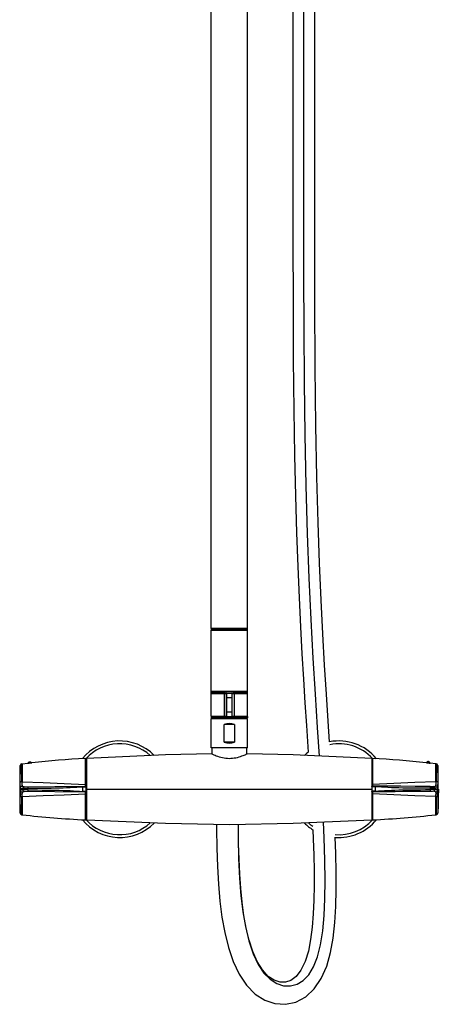
# Model space of a CAD drawing. Units: millimetres. Extents: x 270 to 814, y 42 to 724.
# Drawn here: x 270 to 356, y 320 to 522 of the extents above; entities that cross this region are included whole.
import ezdxf

# ---------------------------------------------------------------- set-up
doc = ezdxf.new("R2010")
doc.units = ezdxf.units.MM
doc.header["$LTSCALE"] = 65.395
doc.layers.get('0').update_dxf_attribs({"linetype": 'CONTINUOUS'})
for name, color, linetype in [('_X2_56FE5C42_X0__08_36110', 7, 'CONTINUOUS'), ('_X2_56FE5C42_X0__08_36115', 7, 'CONTINUOUS'), ('_X2_98848BBE503C_X0_', 7, 'CONTINUOUS'), ('_X2_98848BBE503C_X0__24312', 7, 'CONTINUOUS'), ('_X2_98848BBE503C_X0__24313', 7, 'CONTINUOUS'), ('_X2_98848BBE503C_X0__24314', 7, 'CONTINUOUS'), ('_X2_98848BBE503C_X0__24325', 7, 'CONTINUOUS'), ('_X2_98848BBE503C_X0__24326', 7, 'CONTINUOUS'), ('_X2_98848BBE503C_X0__24336', 7, 'CONTINUOUS'), ('_X2_98848BBE503C_X0__24339', 7, 'CONTINUOUS'), ('_X2_98848BBE503C_X0__24344', 7, 'CONTINUOUS'), ('_X2_98848BBE503C_X0__24345', 7, 'CONTINUOUS'), ('_X2_98848BBE503C_X0__24346', 7, 'CONTINUOUS'), ('_X2_98848BBE503C_X0__24349', 7, 'CONTINUOUS'), ('_X2_98848BBE503C_X0__36116', 7, 'CONTINUOUS')]:
    doc.layers.add(name, color=color, linetype=linetype)

msp = doc.modelspace()

# ---------------------------------------------------------------- linework, layer by layer
at = {"color": 6, "linetype": 'Continuous'}
for p, q in [((309.09, 371.71), (309.16, 371.67)), ((283.47, 369.53), (283.32, 369.53)), ((283.47, 358.11), (283.47, 370.74)), ((341.97, 370.74), (341.97, 358.11)), ((283.47, 364.43), (341.97, 364.43)), ((283.47, 359.33), (283.32, 359.33))]:
    msp.add_line(p, q, dxfattribs=at)
for points in [[(309.09, 371.71), (299.61, 371.48), (283.47, 370.74)], [(309.16, 371.67), (309.26, 371.63), (309.39, 371.57), (309.56, 371.49), (309.77, 371.4), (310.02, 371.3), (310.3, 371.2), (310.61, 371.09), (310.95, 371), (311.29, 370.92), (311.64, 370.85), (312, 370.8), (312.36, 370.77), (312.72, 370.76)], [(312.72, 370.76), (313.05, 370.77), (313.39, 370.79), (313.72, 370.84), (314.05, 370.9), (314.38, 370.97), (314.7, 371.06), (315, 371.15), (315.28, 371.25), (315.53, 371.34), (315.75, 371.43), (315.94, 371.51), (316.09, 371.58), (316.2, 371.64)], [(316.2, 371.64), (316.28, 371.67), (316.35, 371.71)], [(341.97, 370.74), (325.83, 371.48), (316.35, 371.71)], [(341.97, 358.11), (325.83, 357.38), (312.72, 357.13), (299.61, 357.38), (283.47, 358.11)]]:
    msp.add_lwpolyline(points, dxfattribs=at)
at = {"layer": '_X2_56FE5C42_X0__08_36110', "color": 7, "linetype": 'Continuous'}
for p, q in [((309.59, 379), (309.59, 379.05)), ((315.91, 378.95), (315.92, 379.05))]:
    msp.add_line(p, q, dxfattribs=at)
at = {"layer": '_X2_56FE5C42_X0__08_36115', "color": 7, "linetype": 'Continuous'}
for points in [[(331.23, 371.23), (330.82, 377.12), (330.37, 383.95), (329.92, 391.31), (329.5, 399.22), (329.11, 407.72), (328.77, 416.85), (328.49, 426.63), (328.27, 437.07), (328.13, 447.89), (328.05, 458.81), (328.02, 469.53), (328.02, 479.75), (328.02, 489.21), (328.02, 497.82), (328.02, 505.64), (328.02, 534.98)], [(333.29, 374.12), (333, 378.38), (332.63, 383.92), (332.27, 389.86), (331.91, 396.26), (331.57, 403.2), (331.25, 410.78), (330.96, 419.13), (330.7, 428.44), (330.5, 438.9), (330.35, 450.93), (330.28, 464.48), (330.27, 476.36), (330.27, 486.71), (330.27, 495.87), (330.27, 504.07), (330.27, 534.93)], [(325.77, 534.9), (325.77, 504.12), (325.77, 495.93), (325.77, 486.77), (325.77, 476.51), (325.78, 464.43), (325.84, 452.56), (325.95, 442.14), (326.1, 432.88), (326.3, 424.56), (326.52, 416.99), (326.77, 410.06), (327.04, 403.66), (327.33, 397.73), (327.62, 392.19), (327.93, 387), (328.24, 382.12), (328.55, 377.52), (328.85, 373.15), (328.92, 372.05)], [(332.32, 341.97), (332.38, 345.74), (332.33, 349.9), (332.19, 354.47), (332.04, 357.66)], [(310.1, 357.18), (310.1, 356.29), (310.13, 352.34), (310.25, 348.57), (310.46, 344.97), (310.77, 341.51), (311.2, 338.2), (311.78, 335.03), (312.53, 331.99), (313.5, 329.13), (314.72, 326.52), (316.23, 324.25), (318.01, 322.45), (319.97, 321.2), (322.05, 320.49), (324.21, 320.34), (326.36, 320.78), (328.38, 321.84), (330.15, 323.48), (331.59, 325.61), (332.69, 328.13), (333.47, 330.93), (334, 333.93), (334.34, 337.09), (334.54, 340.39), (334.63, 343.85)], [(314.51, 357.16), (314.5, 354.72), (314.59, 350.21)], [(314.84, 347.02), (314.7, 350.06), (314.62, 353.2), (314.6, 356.47), (314.6, 357.17)], [(329.87, 356.12), (329.95, 354.25), (330.06, 350.93), (330.13, 347.75), (330.14, 344.68), (330.08, 341.72), (329.95, 338.88), (329.73, 336.17), (329.4, 333.61), (328.93, 331.24), (328.27, 329.14), (327.41, 327.37), (326.41, 326.05), (325.33, 325.23), (324.25, 324.86), (323.12, 324.87), (321.92, 325.26), (320.69, 326.07), (319.5, 327.38), (318.43, 329.12), (317.53, 331.18), (316.79, 333.47), (316.19, 335.93), (315.71, 338.54), (315.33, 341.26), (315.04, 344.09), (314.84, 347.02)], [(334.63, 343.85), (334.63, 347.45), (334.56, 351.23), (334.44, 354.58)], [(314.59, 350.21), (314.79, 346.18), (315.09, 342.56), (315.5, 339.28), (316.02, 336.26), (316.73, 333.33), (317.61, 330.7), (318.64, 328.5), (319.81, 326.73), (321.08, 325.46), (322.44, 324.6), (323.85, 324.15), (325.25, 324.1), (326.61, 324.45), (327.88, 325.22), (329, 326.39), (330, 328.02), (330.8, 330.05), (331.43, 332.52), (331.87, 335.41), (332.16, 338.55), (332.32, 341.97)]]:
    msp.add_lwpolyline(points, dxfattribs=at)
at = {"layer": '_X2_98848BBE503C_X0_', "color": 7, "linetype": 'Continuous'}
for p, q in [((308.97, 397.35), (308.97, 534.54)), ((316.47, 397.35), (316.47, 534.54)), ((316.47, 397.35), (308.97, 397.35))]:
    msp.add_line(p, q, dxfattribs=at)
at = {"layer": '_X2_98848BBE503C_X0__24312', "color": 7, "linetype": 'Continuous'}
for p, q in [((308.97, 397.05), (316.47, 397.05)), ((308.97, 384.45), (308.97, 397.05)), ((316.47, 384.45), (316.47, 397.05)), ((316.47, 384.45), (308.97, 384.45)), ((310.32, 379.05), (310.32, 378.9)), ((315.12, 379.05), (315.12, 378.9))]:
    msp.add_line(p, q, dxfattribs=at)
at = {"layer": '_X2_98848BBE503C_X0__24313', "color": 7, "linetype": 'Continuous'}
for p, q in [((308.97, 384.45), (316.47, 384.45)), ((308.97, 384.15), (308.97, 384.45)), ((311.95, 384.15), (308.97, 384.15)), ((316.47, 384.15), (313.49, 384.15)), ((316.47, 384.15), (316.47, 384.45)), ((308.97, 379.35), (311.95, 379.35)), ((308.97, 379.35), (308.97, 379.05)), ((316.47, 379.05), (308.97, 379.05)), ((313.49, 379.35), (316.47, 379.35)), ((316.47, 379.35), (316.47, 379.05))]:
    msp.add_line(p, q, dxfattribs=at)
at = {"layer": '_X2_98848BBE503C_X0__24314', "color": 7, "linetype": 'Continuous'}
for p, q in [((308.97, 384.08), (312.12, 384.08)), ((308.97, 379.43), (308.97, 384.08)), ((311.68, 384.08), (311.68, 379.43)), ((311.95, 384.15), (313.49, 384.15)), ((312.12, 379.43), (312.12, 384.08)), ((312.19, 379.35), (312.19, 384.15)), ((313.24, 384.15), (313.24, 379.35)), ((313.32, 384.08), (316.47, 384.08)), ((313.32, 379.43), (313.32, 384.08)), ((313.75, 379.43), (313.75, 384.08)), ((316.47, 379.43), (316.47, 384.08)), ((312.12, 383.25), (313.32, 383.25)), ((313.32, 380.25), (312.12, 380.25)), ((308.97, 379.43), (312.12, 379.43)), ((311.95, 379.35), (313.49, 379.35)), ((313.32, 379.43), (316.47, 379.43))]:
    msp.add_line(p, q, dxfattribs=at)
for points in [[(311.7, 384.15), (311.7, 384.15), (311.69, 384.13), (311.69, 384.1), (311.68, 384.08)], [(313.75, 384.08), (313.75, 384.1), (313.75, 384.13), (313.74, 384.15), (313.73, 384.15)], [(311.68, 379.43), (311.69, 379.4), (311.69, 379.37), (311.7, 379.36), (311.7, 379.35)], [(313.75, 379.43), (313.75, 379.4), (313.75, 379.37), (313.74, 379.36), (313.73, 379.35)]]:
    msp.add_lwpolyline(points, dxfattribs=at)
for centre, start, end in [((309.04, 384.08), 90, 180), ((312.19, 384.08), 90, 180), ((313.24, 384.08), 0, 90), ((316.39, 384.08), 0, 90), ((309.04, 379.43), 180, 270), ((312.19, 379.43), 180, 270), ((313.24, 379.43), 270, 360), ((316.39, 379.43), 270, 360)]:
    msp.add_arc(centre, 0.075, start, end, dxfattribs=at)
at = {"layer": '_X2_98848BBE503C_X0__24325', "color": 7, "linetype": 'Continuous'}
for p, q in [((310.32, 378.9), (310.31, 378.9)), ((312.72, 379.05), (312.72, 378.97)), ((313.09, 378.96), (312.72, 378.97)), ((315.12, 378.9), (315.12, 378.9))]:
    msp.add_line(p, q, dxfattribs=at)
for points in [[(309.9, 379.05), (309.72, 379.04), (309.59, 379), (309.5, 378.94), (309.49, 378.9)], [(310.26, 378.9), (310.26, 378.9), (310.28, 378.94), (310.31, 378.98), (310.32, 378.98)], [(311.32, 378.9), (311.51, 378.94), (311.94, 379), (312.35, 379.04), (312.72, 379.05)], [(312.72, 378.97), (312.35, 378.96), (311.94, 378.92), (311.79, 378.9)], [(312.01, 378.9), (312.11, 378.92), (312.27, 378.94), (312.42, 378.96), (312.57, 378.97), (312.72, 378.97)], [(312.72, 379.05), (313.09, 379.04), (313.49, 379), (313.91, 378.94), (314.12, 378.9)], [(312.72, 378.97), (312.86, 378.97), (313.01, 378.96), (313.17, 378.94), (313.33, 378.92), (313.43, 378.9)], [(313.65, 378.9), (313.5, 378.92), (313.09, 378.96)], [(315.12, 378.98), (315.13, 378.98), (315.16, 378.94), (315.18, 378.9), (315.18, 378.9)], [(315.95, 378.9), (315.93, 378.93), (315.85, 379), (315.71, 379.04), (315.54, 379.05)]]:
    msp.add_lwpolyline(points, dxfattribs=at)
at = {"layer": '_X2_98848BBE503C_X0__24326', "color": 7, "linetype": 'Continuous'}
for p, q in [((308.97, 378.9), (316.47, 378.9)), ((308.97, 372.9), (308.97, 378.9)), ((313.77, 377.7), (311.67, 377.7)), ((311.67, 374.1), (311.67, 377.7)), ((313.77, 377.7), (313.77, 374.1)), ((316.47, 372.9), (316.47, 378.9)), ((313.77, 374.1), (311.67, 374.1)), ((316.47, 372.9), (308.97, 372.9))]:
    msp.add_line(p, q, dxfattribs=at)
for centre, start_param, end_param in [((312.72, 372.56), 5.999391, 6.566979), ((312.72, 379.24), 2.857799, 3.425387)]:
    msp.add_ellipse(centre, major_axis=(0, 5.36), ratio=0.700208, start_param=start_param, end_param=end_param, dxfattribs=at)
at = {"layer": '_X2_98848BBE503C_X0__24336', "color": 7, "linetype": 'Continuous'}
for p, q in [((308.97, 397.35), (316.47, 397.35)), ((308.97, 397.35), (308.97, 397.05)), ((316.47, 397.05), (308.97, 397.05)), ((316.47, 397.05), (316.47, 397.35))]:
    msp.add_line(p, q, dxfattribs=at)
at = {"layer": '_X2_98848BBE503C_X0__24339', "color": 7, "linetype": 'Continuous'}
for p, q in [((309.19, 371.66), (309.19, 372.9)), ((316.24, 372.9), (316.24, 371.66))]:
    msp.add_line(p, q, dxfattribs=at)
at = {"layer": '_X2_98848BBE503C_X0__24344', "color": 7, "linetype": 'Continuous'}
for p, q in [((342.13, 370.73), (342.12, 370.73)), ((342.13, 370.73), (342.13, 365.47)), ((353.11, 369.87), (353.12, 369.87)), ((353.12, 369.87), (353.11, 369.87)), ((355.09, 369.66), (353.95, 369.79)), ((355.17, 369.65), (355.09, 369.66)), ((355.09, 366), (355.09, 369.66)), ((355.17, 369.65), (355.17, 366)), ((355.49, 369.31), (355.49, 365.9)), ((342.13, 365.47), (342.12, 365.47)), ((342.13, 365.47), (342.12, 365.27)), ((341.97, 365.1), (341.97, 363.87)), ((341.97, 363.98), (341.97, 363.97)), ((341.97, 363.97), (341.97, 363.98)), ((342.12, 363.49), (342.13, 363.49)), ((342.13, 365.09), (342.14, 365.08)), ((346.48, 363.28), (342.13, 363.49)), ((342.13, 363.49), (342.13, 358.13)), ((342.14, 365.08), (342.14, 365.08)), ((342.18, 365.09), (342.14, 365.08)), ((342.27, 363.89), (342.2, 363.89)), ((342.37, 363.89), (342.27, 363.89)), ((342.49, 363.89), (342.37, 363.89)), ((342.72, 364.05), (342.39, 364.04)), ((342.64, 363.9), (342.49, 363.89)), ((342.72, 364.05), (342.72, 364.93)), ((354.3, 364.62), (353.96, 364.63)), ((353.96, 364.63), (353.96, 364.35)), ((354.7, 364.97), (354.69, 364.97)), ((354.74, 364.96), (354.69, 364.97)), ((355.44, 364.78), (355.44, 364.48)), ((355.44, 364.48), (355.44, 364.17)), ((355.61, 364.43), (355.59, 362.8)), ((355.09, 362.94), (355.17, 362.94)), ((355.09, 359.19), (355.09, 362.94)), ((355.17, 362.94), (355.17, 359.2)), ((355.49, 363.04), (355.49, 359.54)), ((355.59, 362.8), (355.55, 361.17)), ((355.55, 361.17), (355.49, 359.54)), ((342.13, 358.13), (342.12, 358.13)), ((355.17, 359.2), (355.09, 359.19))]:
    msp.add_line(p, q, dxfattribs=at)
for points in [[(353.53, 369.82), (353.43, 369.83), (353.34, 369.84), (353.26, 369.85), (353.19, 369.86), (353.12, 369.87)], [(353.24, 369.85), (353.14, 369.87), (353.12, 369.87)], [(353.53, 369.82), (353.42, 369.83), (353.32, 369.84), (353.24, 369.85)], [(353.53, 369.82), (353.65, 369.81), (353.75, 369.8), (353.85, 369.79), (353.91, 369.79), (353.95, 369.79), (353.95, 369.79)], [(342.12, 365.47), (342.07, 365.47), (342.03, 365.47), (342, 365.46), (341.98, 365.45), (341.97, 365.45)], [(342.13, 365.47), (346.48, 365.68), (350.8, 365.86), (355.09, 366)], [(355.17, 366), (355.14, 366), (355.11, 366), (355.09, 366)], [(355.1, 365.11), (355.12, 365.26), (355.14, 365.47), (355.16, 365.72), (355.17, 366)], [(355.29, 365.99), (355.25, 366), (355.21, 366), (355.17, 366)], [(355.49, 365.9), (355.47, 365.93), (355.43, 365.95), (355.37, 365.98), (355.29, 365.99)], [(355.49, 365.9), (355.48, 365.67), (355.48, 365.44), (355.47, 365.24), (355.47, 365.06), (355.46, 364.91), (355.44, 364.78)], [(341.97, 364.99), (341.98, 365.04), (342, 365.07), (342.03, 365.1), (342.07, 365.12), (342.12, 365.13)], [(341.97, 364.99), (341.97, 364.96), (341.98, 364.94), (342, 364.94)], [(341.97, 363.98), (341.97, 364.01), (341.98, 364.03), (342, 364.04)], [(341.97, 363.97), (341.98, 363.93), (342, 363.9), (342.03, 363.87), (342.07, 363.85), (342.12, 363.84)], [(341.97, 363.52), (341.98, 363.51), (342, 363.5), (342.03, 363.5), (342.07, 363.5), (342.12, 363.49)], [(342.14, 365.08), (342.1, 365.08), (342.06, 365.06), (342.03, 365.02), (342.01, 364.98), (342, 364.94)], [(342.72, 364.93), (342.55, 364.94), (342.4, 364.94), (342.26, 364.94), (342.15, 364.94), (342.06, 364.94), (342, 364.94)], [(342.39, 364.04), (342.26, 364.04), (342.15, 364.04), (342.06, 364.04), (342, 364.04)], [(342, 364.04), (342.01, 363.99), (342.03, 363.95), (342.06, 363.92), (342.1, 363.9), (342.15, 363.89)], [(342.12, 365.27), (342.12, 365.19), (342.12, 365.13)], [(342.12, 365.13), (342.12, 365.1), (342.13, 365.09)], [(342.15, 363.89), (342.13, 363.88), (342.12, 363.87), (342.12, 363.84)], [(342.12, 363.84), (342.12, 363.78), (342.12, 363.7), (342.13, 363.49)], [(354.68, 364), (350.52, 363.96), (346.34, 363.92), (342.15, 363.89)], [(342.2, 363.89), (342.17, 363.89), (342.15, 363.89)], [(342.61, 365.08), (342.48, 365.08), (342.36, 365.09), (342.26, 365.09), (342.18, 365.09)], [(353.96, 364.98), (350.87, 365.01), (347.94, 365.04), (345.21, 365.06), (342.61, 365.08)], [(346, 363.92), (344.59, 363.91), (343.93, 363.91), (343.33, 363.9), (342.64, 363.9)], [(342.72, 364.93), (342.73, 364.98), (342.73, 365.02), (342.73, 365.06), (342.73, 365.08), (342.72, 365.08)], [(353.96, 364.63), (352.95, 364.63), (351.94, 364.64), (350.99, 364.65), (350.05, 364.66), (349.18, 364.67), (348.31, 364.68), (347.5, 364.7), (346.7, 364.72), (345.97, 364.75), (345.24, 364.78), (344.57, 364.82), (343.91, 364.87), (343.32, 364.91), (342.72, 364.93)], [(342.72, 364.05), (343.32, 364.07), (343.91, 364.12), (344.58, 364.16), (345.24, 364.2), (345.97, 364.23), (346.71, 364.26), (347.51, 364.28), (348.31, 364.3), (349.19, 364.31), (350.06, 364.32), (351, 364.33), (351.94, 364.34), (352.95, 364.35), (353.96, 364.35)], [(342.72, 363.9), (342.73, 363.9), (342.73, 363.93), (342.73, 363.96), (342.73, 364), (342.72, 364.05)], [(348.34, 363.94), (346.73, 363.93), (346, 363.92)], [(353.96, 363.99), (351.02, 363.97), (350.08, 363.96), (349.21, 363.95), (348.34, 363.94)], [(353.96, 364.98), (354.16, 364.98), (354.35, 364.98), (354.52, 364.98), (354.69, 364.97)], [(353.96, 364.98), (353.96, 364.97), (353.96, 364.94), (353.96, 364.88), (353.96, 364.8), (353.96, 364.72), (353.96, 364.63)], [(354.91, 364.36), (354.7, 364.36), (354.47, 364.36), (354.22, 364.36), (353.96, 364.35)], [(353.96, 364.35), (353.96, 364.26), (353.96, 364.17), (353.96, 364.1), (353.96, 364.04), (353.96, 364), (353.96, 363.99)], [(354.68, 364), (354.52, 364), (354.35, 363.99), (354.16, 363.99), (353.96, 363.99)], [(354.91, 364.62), (354.73, 364.62), (354.52, 364.62), (354.3, 364.62)], [(354.68, 364), (354.74, 364.01), (354.8, 364.05), (354.85, 364.1), (354.88, 364.18), (354.91, 364.27), (354.91, 364.36)], [(355.1, 363.85), (355.06, 363.92), (354.98, 363.97), (354.86, 363.99), (354.68, 364)], [(354.7, 364.97), (354.86, 364.98), (354.98, 365), (355.06, 365.04), (355.1, 365.11)], [(354.91, 364.62), (354.91, 364.71), (354.88, 364.8), (354.85, 364.87), (354.8, 364.93), (354.74, 364.96)], [(355.44, 364.78), (355.41, 364.71), (355.34, 364.66), (355.23, 364.63), (355.09, 364.62), (354.91, 364.62)], [(355.44, 364.17), (355.41, 364.25), (355.34, 364.3), (355.23, 364.34), (355.09, 364.35), (354.91, 364.36)], [(355.09, 362.94), (355.11, 363.13), (355.12, 363.31), (355.14, 363.48)], [(355.44, 364.78), (355.42, 364.88), (355.38, 364.96), (355.3, 365.03), (355.21, 365.08), (355.1, 365.11)], [(355.44, 364.17), (355.42, 364.08), (355.37, 363.99), (355.3, 363.92), (355.2, 363.87), (355.1, 363.85)], [(355.14, 363.48), (355.13, 363.62), (355.11, 363.75), (355.1, 363.85)], [(355.47, 363.71), (355.45, 363.64), (355.41, 363.58), (355.33, 363.53), (355.24, 363.49), (355.14, 363.48)], [(355.17, 362.94), (355.16, 363.13), (355.15, 363.31), (355.14, 363.48)], [(355.44, 364.48), (355.54, 364.46), (355.59, 364.44), (355.61, 364.43)], [(355.47, 363.71), (355.47, 363.89), (355.46, 364.05), (355.44, 364.17)], [(355.49, 363.04), (355.48, 363.28), (355.48, 363.5), (355.47, 363.71)], [(355.09, 362.94), (350.8, 363.09), (346.48, 363.28)], [(355.17, 362.94), (355.26, 362.95), (355.35, 362.96), (355.42, 362.98), (355.46, 363.01), (355.49, 363.04)]]:
    msp.add_lwpolyline(points, dxfattribs=at)
for centre, radius, start, end in [((342.12, 370.58), 0.15, 90, 179.9993), ((330.07, 144.84), 226.21, 84.1555, 86.9454), ((355.13, 369.3), 0.36, 2.8868, 83.6506), ((258.59, 364.43), 97.01, 0, 2.8867), ((355.13, 359.56), 0.36, 276.3497, 357.1133), ((342.12, 358.28), 0.15, 180.0015, 270), ((330.07, 584.02), 226.21, 273.0546, 276.3494)]:
    msp.add_arc(centre, radius, start, end, dxfattribs=at)
at = {"layer": '_X2_98848BBE503C_X0__24345', "color": 7, "linetype": 'Continuous'}
for p, q in [((353.23, 369.86), (353.29, 369.86)), ((353.29, 369.86), (353.4, 369.86)), ((353.4, 369.86), (353.52, 369.86)), ((353.52, 369.86), (353.63, 369.86)), ((353.63, 369.86), (353.74, 369.86)), ((353.89, 369.79), (353.89, 369.85))]:
    msp.add_line(p, q, dxfattribs=at)
for points in [[(353.52, 370.09), (353.52, 370.09), (353.51, 370.09), (353.51, 370.09), (353.51, 370.09), (353.51, 370.09), (353.5, 370.09), (353.5, 370.09), (353.5, 370.09), (353.49, 370.09), (353.49, 370.09), (353.48, 370.09), (353.48, 370.09), (353.47, 370.09), (353.46, 370.09), (353.45, 370.09), (353.44, 370.09), (353.43, 370.08), (353.42, 370.08), (353.4, 370.08), (353.39, 370.07), (353.37, 370.07), (353.36, 370.06), (353.34, 370.05), (353.32, 370.04), (353.29, 370.03), (353.27, 370.01), (353.24, 369.99), (353.22, 369.97), (353.19, 369.93), (353.17, 369.9), (353.15, 369.87)], [(353.89, 369.85), (353.87, 369.9), (353.84, 369.94), (353.82, 369.96), (353.8, 369.98), (353.78, 370), (353.75, 370.02), (353.74, 370.03), (353.72, 370.04), (353.69, 370.05), (353.68, 370.06), (353.66, 370.07), (353.65, 370.07), (353.64, 370.08), (353.63, 370.08), (353.62, 370.08), (353.6, 370.08), (353.59, 370.09), (353.58, 370.09), (353.58, 370.09), (353.57, 370.09), (353.57, 370.09), (353.56, 370.09), (353.56, 370.09), (353.55, 370.09), (353.55, 370.09), (353.54, 370.09), (353.54, 370.09), (353.53, 370.09), (353.53, 370.09), (353.53, 370.09), (353.52, 370.09), (353.52, 370.09), (353.52, 370.09), (353.52, 370.09)], [(353.74, 369.86), (353.82, 369.86), (353.85, 369.86), (353.87, 369.85), (353.89, 369.85), (353.89, 369.85)]]:
    msp.add_lwpolyline(points, dxfattribs=at)
at = {"layer": '_X2_98848BBE503C_X0__24346', "color": 7, "linetype": 'Continuous'}
for p, q in [((271.39, 369.84), (271.99, 369.84)), ((271.39, 369.79), (271.39, 369.84))]:
    msp.add_line(p, q, dxfattribs=at)
msp.add_arc((271.77, 369.45), 0.544, 49.7468, 133.6031, dxfattribs=at)
at = {"layer": '_X2_98848BBE503C_X0__24349', "color": 7, "linetype": 'Continuous'}
for centre, radius, start, end in [((290.22, 364.43), 9.9, 44.5811, 140.703), ((290.22, 364.43), 9.32, 47.9478, 138.0466), ((335.22, 364.43), 9.9, 39.2137, 101.2357), ((335.22, 364.43), 9.32, 42.5506, 101.6902), ((335.22, 364.43), 9.9, 129.5634, 135.419), ((290.22, 364.43), 9.9, 219.297, 315.4189), ((290.22, 364.43), 9.32, 221.9534, 312.0522), ((335.22, 364.43), 9.9, 224.5811, 237.2227), ((335.22, 364.43), 9.32, 227.9478, 234.6849), ((335.22, 364.43), 9.32, 265.0768, 317.4494), ((335.22, 364.43), 9.9, 265.4813, 320.7863)]:
    msp.add_arc(centre, radius, start, end, dxfattribs=at)
at = {"layer": '_X2_98848BBE503C_X0__36116', "color": 7, "linetype": 'Continuous'}
for p, q in [((270.12, 369.65), (270.2, 369.66)), ((270.12, 365.96), (270.12, 369.65)), ((270.2, 369.66), (271.33, 369.79)), ((270.2, 369.66), (270.2, 365.96)), ((271.34, 369.79), (271.33, 369.79)), ((271.37, 369.79), (271.34, 369.79)), ((271.37, 369.79), (271.44, 369.79)), ((271.44, 369.79), (271.53, 369.79)), ((271.53, 369.79), (271.64, 369.8)), ((271.64, 369.8), (271.75, 369.81)), ((271.87, 369.83), (271.75, 369.81)), ((271.98, 369.84), (271.87, 369.83)), ((272.01, 369.85), (271.98, 369.84)), ((272.07, 369.85), (272.01, 369.85)), ((272.09, 369.86), (272.07, 369.85)), ((272.09, 369.86), (272.14, 369.87)), ((272.14, 369.87), (272.09, 369.86)), ((272.17, 369.87), (272.14, 369.87)), ((272.14, 369.87), (272.18, 369.87)), ((272.18, 369.87), (272.17, 369.87)), ((283.16, 370.73), (283.17, 370.73)), ((283.16, 365.42), (283.16, 370.73)), ((283.32, 358.28), (283.32, 370.58)), ((269.8, 365.86), (269.8, 369.31)), ((278.81, 365.63), (283.16, 365.42)), ((283.17, 365.42), (283.16, 365.42)), ((269.84, 364.43), (269.84, 364.73)), ((269.84, 364.12), (269.84, 364.43)), ((270.99, 364.56), (270.37, 364.56)), ((271.33, 364.29), (270.37, 364.3)), ((270.6, 364.92), (283.14, 365.03)), ((283.14, 363.83), (270.6, 363.94)), ((271.33, 364.56), (270.99, 364.56)), ((271.33, 364.29), (271.33, 364.56)), ((282.73, 364.87), (282.56, 364.87)), ((282.56, 364.87), (282.56, 363.98)), ((283.29, 363.98), (282.89, 363.98)), ((283.16, 363.44), (283.16, 363.64)), ((283.16, 363.44), (283.17, 363.44)), ((283.16, 358.13), (283.16, 363.44)), ((269.8, 359.54), (269.8, 363)), ((270.12, 362.9), (270.2, 362.9)), ((270.12, 359.2), (270.12, 362.9)), ((270.2, 362.9), (270.2, 359.19)), ((270.12, 359.2), (270.2, 359.19)), ((283.16, 358.13), (283.17, 358.13))]:
    msp.add_line(p, q, dxfattribs=at)
for points in [[(271.75, 369.81), (271.86, 369.82), (271.95, 369.84), (272.03, 369.85), (272.09, 369.86)], [(270, 365.95), (269.92, 365.93), (269.86, 365.91), (269.82, 365.89), (269.8, 365.86)], [(269.84, 364.73), (269.83, 364.86), (269.82, 365.01), (269.81, 365.2), (269.81, 365.4), (269.8, 365.62), (269.8, 365.86)], [(270.12, 365.96), (270.08, 365.96), (270.04, 365.95), (270, 365.95)], [(270.2, 365.96), (270.17, 365.96), (270.15, 365.96), (270.12, 365.96)], [(270.12, 365.96), (270.13, 365.68), (270.14, 365.43), (270.16, 365.22), (270.19, 365.06)], [(270.2, 365.96), (274.48, 365.81), (278.81, 365.63)], [(283.17, 365.07), (283.17, 365.13), (283.16, 365.21), (283.16, 365.42)], [(283.32, 365.39), (283.31, 365.4), (283.29, 365.41), (283.26, 365.41), (283.22, 365.42), (283.17, 365.42)], [(269.81, 363.66), (269.81, 363.46), (269.8, 363.23), (269.8, 363)], [(269.84, 364.12), (269.83, 364), (269.82, 363.84), (269.81, 363.66)], [(269.81, 363.66), (269.83, 363.59), (269.88, 363.53), (269.95, 363.48), (270.04, 363.45), (270.14, 363.43)], [(269.84, 364.73), (269.86, 364.83), (269.91, 364.91), (269.98, 364.98), (270.08, 365.03), (270.19, 365.06)], [(269.84, 364.73), (269.87, 364.66), (269.94, 364.61), (270.05, 364.58), (270.2, 364.56), (270.37, 364.56)], [(270.37, 364.3), (270.2, 364.3), (270.05, 364.28), (269.94, 364.25), (269.87, 364.2), (269.84, 364.13)], [(270.19, 363.8), (270.08, 363.82), (269.99, 363.87), (269.91, 363.94), (269.86, 364.03), (269.84, 364.13)], [(270.14, 363.43), (270.13, 363.27), (270.13, 363.09), (270.12, 362.9)], [(270.19, 363.8), (270.17, 363.7), (270.16, 363.58), (270.14, 363.43)], [(270.2, 362.9), (270.18, 363.09), (270.16, 363.27), (270.14, 363.43)], [(270.6, 364.92), (270.43, 364.92), (270.3, 364.95), (270.22, 364.99), (270.19, 365.06)], [(270.19, 363.8), (270.22, 363.87), (270.3, 363.91), (270.43, 363.93), (270.6, 363.94)], [(283.16, 363.44), (278.81, 363.23), (274.48, 363.05), (270.2, 362.9)], [(270.37, 364.56), (270.38, 364.65), (270.4, 364.74), (270.44, 364.81), (270.49, 364.87), (270.54, 364.9), (270.6, 364.92)], [(270.6, 363.94), (270.54, 363.95), (270.49, 363.99), (270.44, 364.05), (270.4, 364.12), (270.38, 364.21), (270.37, 364.3)], [(271.33, 364.92), (271.33, 364.91), (271.33, 364.88), (271.33, 364.82), (271.33, 364.74), (271.33, 364.66), (271.33, 364.56)], [(282.56, 364.87), (281.97, 364.85), (281.38, 364.8), (280.71, 364.76), (280.05, 364.72), (279.32, 364.69), (278.59, 364.66), (277.78, 364.64), (276.98, 364.62), (276.11, 364.61), (275.24, 364.59), (274.29, 364.59), (273.35, 364.58), (272.34, 364.57), (271.33, 364.56)], [(271.33, 364.29), (272.34, 364.29), (273.35, 364.28), (274.29, 364.27), (275.23, 364.26), (276.1, 364.25), (276.97, 364.24), (277.78, 364.22), (278.58, 364.19), (279.31, 364.17), (280.05, 364.14), (280.71, 364.1), (281.37, 364.06), (281.97, 364.01), (282.56, 363.98)], [(271.33, 364.29), (271.33, 364.2), (271.33, 364.11), (271.33, 364.04), (271.33, 363.98), (271.33, 363.95), (271.33, 363.93)], [(282.56, 365.02), (282.56, 365.01), (282.56, 364.99), (282.56, 364.96), (282.56, 364.92), (282.56, 364.87)], [(282.89, 363.98), (282.74, 363.98), (282.56, 363.98)], [(282.56, 363.98), (282.56, 363.94), (282.56, 363.9), (282.56, 363.86), (282.56, 363.84), (282.56, 363.83)], [(283.29, 364.88), (283.14, 364.88), (283.02, 364.88), (282.73, 364.87)], [(283.14, 365.03), (283.16, 365.03), (283.17, 365.05), (283.17, 365.07)], [(283.14, 365.03), (283.18, 365.02), (283.23, 365), (283.26, 364.97), (283.28, 364.92), (283.29, 364.88)], [(283.29, 363.98), (283.28, 363.93), (283.26, 363.89), (283.23, 363.86), (283.18, 363.84), (283.14, 363.83)], [(283.17, 363.78), (283.17, 363.81), (283.16, 363.83), (283.14, 363.83)], [(283.16, 363.64), (283.17, 363.72), (283.17, 363.78)], [(283.32, 364.94), (283.31, 364.98), (283.29, 365.02), (283.26, 365.05), (283.22, 365.07), (283.17, 365.07)], [(283.17, 363.78), (283.21, 363.79), (283.26, 363.81), (283.29, 363.84), (283.31, 363.88), (283.32, 363.92)], [(283.17, 363.44), (283.21, 363.44), (283.25, 363.44), (283.29, 363.45), (283.31, 363.46), (283.32, 363.46)], [(283.29, 364.88), (283.31, 364.88), (283.32, 364.9), (283.32, 364.94)], [(283.32, 363.92), (283.32, 363.96), (283.31, 363.97), (283.29, 363.98)], [(269.8, 363), (269.82, 362.97), (269.86, 362.94), (269.93, 362.92), (270.02, 362.91), (270.12, 362.9)]]:
    msp.add_lwpolyline(points, dxfattribs=at)
for centre, radius, start, end in [((270.16, 369.3), 0.36, 96.3494, 177.1132), ((295.21, 144.84), 226.21, 93.0546, 95.8436), ((283.17, 370.58), 0.15, 0.0007, 90), ((366.69, 364.43), 97.01, 177.1133, 182.8867), ((270.16, 359.56), 0.36, 182.8867, 263.6503), ((295.21, 584.02), 226.21, 263.6506, 266.9454), ((283.17, 358.28), 0.15, 270, 359.9985)]:
    msp.add_arc(centre, radius, start, end, dxfattribs=at)

doc.saveas('drawing.dxf')
